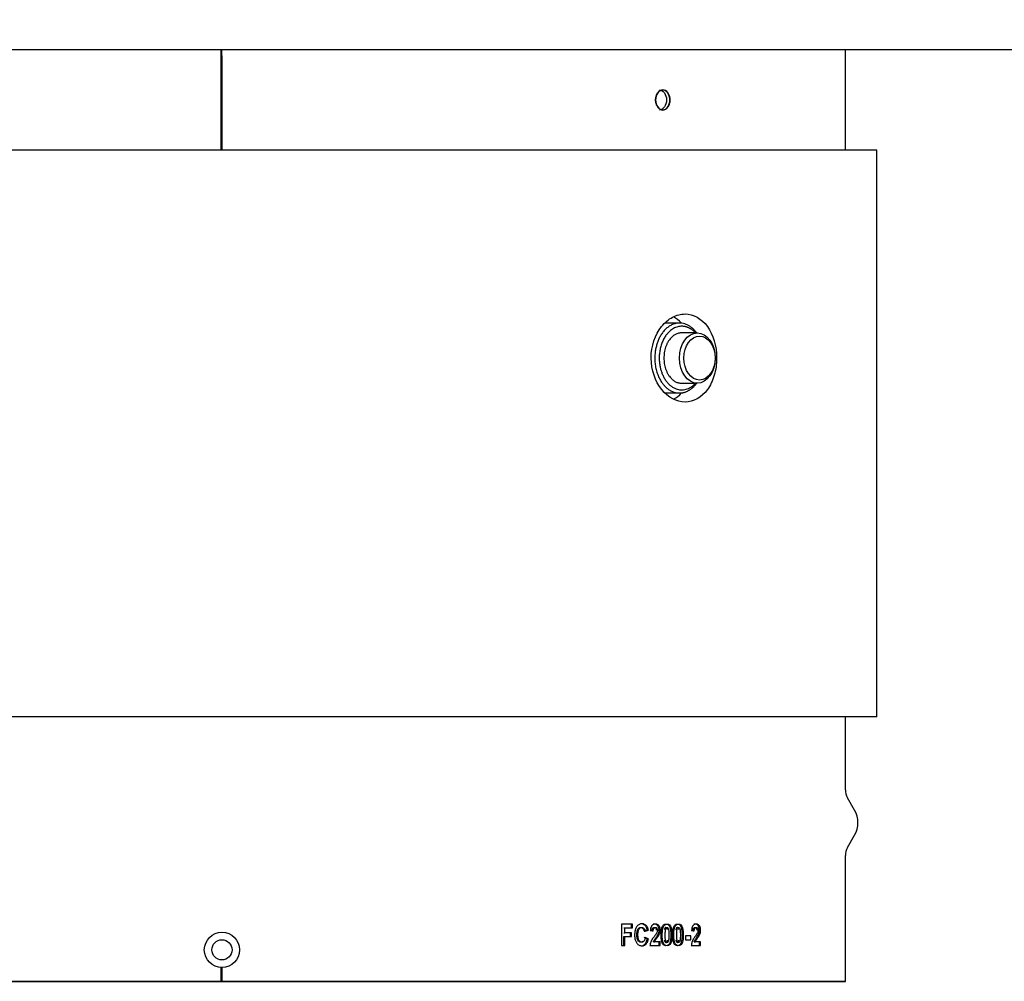
# Model space of a CAD drawing. Units: millimetres. Extents: x 1095.2 to 1112.4, y 828.8 to 832.7.
# Drawn here: x 1095.7 to 1095.9, y 831.9 to 832 of the extents above; entities that cross this region are included whole.
import ezdxf

# ---------------------------------------------------------------- set-up
doc = ezdxf.new("R2010")
doc.units = ezdxf.units.MM

# ---------------------------------------------------------------- blocks, each defined once
blk = doc.blocks.new('CPCC')
at = {"color": 7}
for p, q in [((-0.099, 0.001), (0.099, 0.001)), ((-0.0001, 0), (-0.0001, 0.001)), ((0, 0), (0, 0.001)), ((0.099, 0), (0.099, 0.001))]:
    blk.add_line(p, q, dxfattribs=at)
at = {"color": 7, "linetype": 'Continuous'}
for p, q in [((-0.0001, -0.015), (-0.0001, 0)), ((0, 0), (0, -0.015)), ((0.099, -0.015), (0.099, 0)), ((0.099, -0.015), (0.099, 0)), ((0.104, -0.015), (-0.08492, -0.015)), ((0.104, -0.105), (0.104, -0.015)), ((0.07266, -0.04245), (0.07031, -0.04245)), ((0.07548, -0.044), (0.07301, -0.044)), ((0.07301, -0.052), (0.07548, -0.052)), ((0.07044, -0.05355), (0.07266, -0.05355)), ((0.104, -0.105), (-0.08492, -0.105)), ((0.099, -0.11659), (0.099, -0.105)), ((0.099, -0.11659), (0.099, -0.105)), ((0.10046, -0.11979), (0.09933, -0.11784)), ((0.09933, -0.12575), (0.10046, -0.12379)), ((0.099, -0.147), (0.099, -0.127)), ((0.099, -0.147), (0.099, -0.127)), ((0.06519, -0.13791), (0.06343, -0.13791)), ((0.06343, -0.13791), (0.06343, -0.1413)), ((0.06379, -0.13849), (0.06395, -0.13849)), ((0.06395, -0.13929), (0.06395, -0.13849)), ((0.06395, -0.13849), (0.06519, -0.13849)), ((0.06503, -0.13849), (0.06503, -0.13791)), ((0.06519, -0.13849), (0.06519, -0.13791)), ((0.06704, -0.13902), (0.06754, -0.13885)), ((0.06704, -0.13902), (0.06721, -0.13902)), ((0.06721, -0.13902), (0.06771, -0.13885)), ((0.06754, -0.13885), (0.06771, -0.13885)), ((0.06802, -0.1389), (0.06849, -0.13896)), ((0.06832, -0.13896), (0.06849, -0.13896)), ((0.07458, -0.1389), (0.075, -0.13896)), ((0.07481, -0.13896), (0.075, -0.13896)), ((0.06379, -0.13929), (0.06395, -0.13929)), ((0.06379, -0.1413), (0.06379, -0.13986)), ((0.06379, -0.13986), (0.06395, -0.13986)), ((0.06502, -0.13929), (0.06395, -0.13929)), ((0.06395, -0.1413), (0.06395, -0.13986)), ((0.06395, -0.13986), (0.06502, -0.13986)), ((0.06486, -0.13986), (0.06486, -0.13929)), ((0.06502, -0.13986), (0.06502, -0.13929)), ((0.06754, -0.14026), (0.06706, -0.14006)), ((0.06771, -0.14026), (0.06723, -0.14006)), ((0.06754, -0.14026), (0.06771, -0.14026)), ((0.06851, -0.1407), (0.06868, -0.1407)), ((0.06961, -0.1407), (0.06868, -0.1407)), ((0.06943, -0.1413), (0.06943, -0.1407)), ((0.06961, -0.1413), (0.06961, -0.1407)), ((0.07359, -0.13975), (0.07359, -0.1404)), ((0.07443, -0.13975), (0.07359, -0.13975)), ((0.07359, -0.1404), (0.07443, -0.1404)), ((0.07443, -0.1404), (0.07443, -0.13975)), ((0.07499, -0.1407), (0.07518, -0.1407)), ((0.07601, -0.1407), (0.07518, -0.1407)), ((0.07582, -0.1413), (0.07582, -0.1407)), ((0.07601, -0.1413), (0.07601, -0.1407)), ((0.06343, -0.1413), (0.06395, -0.1413)), ((0.06797, -0.1413), (0.06961, -0.1413)), ((0.07453, -0.1413), (0.07601, -0.1413)), ((-0.0001, -0.147), (-0.0001, -0.1448)), ((0, -0.1448), (0, -0.147)), ((-0.099, -0.147), (0.099, -0.147)), ((-0.0001, -0.147), (-0.099, -0.147)), ((0.099, -0.147), (0, -0.147))]:
    blk.add_line(p, q, dxfattribs=at)
for radius in [0.0028, 0.0016]:
    blk.add_circle((0, -0.142), radius, dxfattribs=at)
for centre, radius, start, end in [((0.1015, -0.11659), 0.0025, 180, 210), ((0.097, -0.12179), 0.004, 330, 30), ((0.1015, -0.127), 0.0025, 150, 180)]:
    blk.add_arc(centre, radius, start, end, dxfattribs=at)
for centre, major_axis in [((0.07548, -0.048), (0, 0.004)), ((0.07584, -0.048), (0, 0.0035))]:
    blk.add_ellipse(centre, major_axis=major_axis, ratio=0.707107, start_param=3.141593, end_param=9.424778, dxfattribs=at)
for points, knots in [([(0.07113, -0.007), (0.07113, -0.00741), (0.07087, -0.00823), (0.07001, -0.00879), (0.06913, -0.00823), (0.06872, -0.007), (0.06913, -0.00577), (0.07001, -0.00521), (0.07087, -0.00577), (0.07113, -0.00659), (0.07113, -0.007)], [0, 0, 0, 0, 0.124813, 0.25, 0.375187, 0.5, 0.624813, 0.75, 0.875187, 1, 1, 1, 1]), ([(0.07855, -0.048), (0.07856, -0.0461), (0.07801, -0.04427), (0.07615, -0.04171), (0.07488, -0.041), (0.07287, -0.041), (0.0722, -0.04117), (0.07092, -0.04185), (0.07032, -0.04235), (0.0688, -0.04427), (0.06815, -0.04612), (0.06816, -0.04989), (0.0688, -0.05174), (0.07085, -0.05429), (0.07222, -0.055), (0.07487, -0.055), (0.07616, -0.05429), (0.07754, -0.05237), (0.07792, -0.0516), (0.07842, -0.04987), (0.07855, -0.04895), (0.07855, -0.048)], [0, 0, 0, 0, 0.125, 0.125, 0.25, 0.25, 0.3125, 0.3125, 0.375, 0.375, 0.5, 0.5, 0.625, 0.625, 0.75, 0.75, 0.875, 0.875, 0.9375, 0.9375, 1, 1, 1, 1]), ([(0.06771, -0.13885), (0.06769, -0.13879), (0.06768, -0.13875), (0.06767, -0.1387), (0.06766, -0.13867), (0.06765, -0.13863), (0.06764, -0.13861), (0.06762, -0.13855), (0.0676, -0.1385), (0.06757, -0.13842), (0.06755, -0.13838), (0.06749, -0.13828), (0.06744, -0.13821), (0.06732, -0.13809), (0.06727, -0.13804), (0.06714, -0.13796), (0.06708, -0.13793), (0.06695, -0.13789), (0.06688, -0.13787), (0.06673, -0.13786), (0.06666, -0.13786), (0.06652, -0.13787), (0.06645, -0.13789), (0.06625, -0.13796), (0.06612, -0.13804), (0.06589, -0.13826), (0.0658, -0.1384), (0.06568, -0.13865), (0.06566, -0.13873), (0.06561, -0.1389), (0.06559, -0.13899), (0.06556, -0.13914), (0.06556, -0.13918), (0.06555, -0.13927), (0.06554, -0.13932), (0.06553, -0.13946), (0.06553, -0.13956), (0.06553, -0.13976), (0.06553, -0.13987), (0.06555, -0.14007), (0.06557, -0.14016), (0.06562, -0.14043), (0.06568, -0.14059), (0.06579, -0.1408), (0.06584, -0.14088), (0.06594, -0.14101), (0.066, -0.14107), (0.06617, -0.14123), (0.0663, -0.1413), (0.06652, -0.14135), (0.06658, -0.14136), (0.06673, -0.14136), (0.0668, -0.14136), (0.06693, -0.14133), (0.06701, -0.14131), (0.06714, -0.14125), (0.0672, -0.14121), (0.06737, -0.14108), (0.06747, -0.14094), (0.06759, -0.14069), (0.06762, -0.14061), (0.06766, -0.14048), (0.06767, -0.14044), (0.06769, -0.14037), (0.06769, -0.14036), (0.0677, -0.14031), (0.06771, -0.14029), (0.06771, -0.14026)], [0, 0, 0, 0, 0.015625, 0.015625, 0.023438, 0.023438, 0.03125, 0.03125, 0.046875, 0.046875, 0.0625, 0.0625, 0.09375, 0.09375, 0.125, 0.125, 0.15625, 0.15625, 0.1875, 0.1875, 0.21875, 0.21875, 0.25, 0.25, 0.3125, 0.3125, 0.375, 0.375, 0.40625, 0.40625, 0.4375, 0.4375, 0.453125, 0.453125, 0.46875, 0.46875, 0.5, 0.5, 0.53125, 0.53125, 0.5625, 0.5625, 0.625, 0.625, 0.65625, 0.65625, 0.6875, 0.6875, 0.75, 0.75, 0.78125, 0.78125, 0.8125, 0.8125, 0.84375, 0.84375, 0.875, 0.875, 0.9375, 0.9375, 0.96875, 0.96875, 0.984375, 0.984375, 0.992188, 0.992188, 1, 1, 1, 1]), ([(0.06683, -0.14063), (0.06676, -0.1407), (0.06664, -0.14077), (0.06648, -0.14078), (0.06631, -0.14075), (0.06612, -0.14062), (0.06592, -0.14025), (0.06588, -0.13968), (0.0659, -0.13911), (0.06605, -0.1387), (0.06625, -0.13849), (0.0665, -0.13843), (0.06671, -0.13847), (0.06685, -0.13859), (0.06694, -0.13871), (0.06699, -0.13883), (0.06702, -0.13893), (0.06703, -0.13899), (0.06704, -0.13902)], [0.1252255, 0.1252255, 0.1252255, 0.1252255, 0.1873814, 0.2187252, 0.2500832, 0.3123965, 0.3747568, 0.4997087, 0.624946, 0.6874288, 0.7498108, 0.8122046, 0.8745023, 0.9058362, 0.9371853, 0.9685734, 0.9842707, 1, 1, 1, 1]), ([(0.06723, -0.14006), (0.06722, -0.14013), (0.06721, -0.14018), (0.06719, -0.14023), (0.06718, -0.14027), (0.06717, -0.14032), (0.06716, -0.14035), (0.06713, -0.14042), (0.0671, -0.14047), (0.06705, -0.14056), (0.06702, -0.1406), (0.06693, -0.1407), (0.06685, -0.14074), (0.06668, -0.14078), (0.0666, -0.14078), (0.06636, -0.1407), (0.06622, -0.14054), (0.06614, -0.14031), (0.06614, -0.14029), (0.06612, -0.14025), (0.06612, -0.14023), (0.0661, -0.14015), (0.06609, -0.1401), (0.06607, -0.13994), (0.06606, -0.13981), (0.06605, -0.13941), (0.06607, -0.13919), (0.06612, -0.13899), (0.06613, -0.13896), (0.06614, -0.1389), (0.06615, -0.13888), (0.06618, -0.1388), (0.0662, -0.13876), (0.06625, -0.13868), (0.06629, -0.13864), (0.06635, -0.13857), (0.06639, -0.13854), (0.0665, -0.13847), (0.06658, -0.13845), (0.06676, -0.13845), (0.06684, -0.13847), (0.06698, -0.13855), (0.06706, -0.13863), (0.06713, -0.13876), (0.06715, -0.1388), (0.06719, -0.13891), (0.0672, -0.13895), (0.06721, -0.13902)], [0, 0, 0, 0, 0.03125, 0.03125, 0.046875, 0.046875, 0.0625, 0.0625, 0.09375, 0.09375, 0.125, 0.125, 0.1875, 0.1875, 0.25, 0.25, 0.375, 0.375, 0.390625, 0.390625, 0.40625, 0.40625, 0.4375, 0.4375, 0.5, 0.5, 0.625, 0.625, 0.640625, 0.640625, 0.65625, 0.65625, 0.6875, 0.6875, 0.71875, 0.71875, 0.75, 0.75, 0.8125, 0.8125, 0.875, 0.875, 0.9375, 0.9375, 0.96875, 0.96875, 1, 1, 1, 1]), ([(0.06754, -0.13885), (0.06753, -0.13881), (0.0675, -0.13872), (0.06745, -0.13854), (0.06737, -0.13834), (0.06722, -0.13814), (0.06698, -0.13794), (0.06677, -0.13788), (0.06663, -0.13786)], [0, 0, 0, 0, 0.0157111, 0.0314078, 0.0627694, 0.0941018, 0.1254645, 0.1878525, 0.1878525, 0.1878525, 0.1878525]), ([(0.06849, -0.13896), (0.06849, -0.1389), (0.0685, -0.13885), (0.0685, -0.13881), (0.06851, -0.13878), (0.06852, -0.13873), (0.06852, -0.13871), (0.06855, -0.13861), (0.0686, -0.13853), (0.06873, -0.13844), (0.06878, -0.13843), (0.06893, -0.13845), (0.069, -0.13848), (0.06909, -0.13859), (0.06913, -0.13868), (0.06915, -0.13888), (0.06915, -0.13897), (0.06911, -0.13915), (0.06908, -0.13923), (0.06903, -0.13933), (0.06902, -0.13934), (0.069, -0.13937), (0.06899, -0.13938), (0.06896, -0.13943), (0.06893, -0.13947), (0.06889, -0.13954), (0.06888, -0.13955), (0.06886, -0.13958), (0.06885, -0.1396), (0.06881, -0.13964), (0.06878, -0.13968), (0.0687, -0.13979), (0.06866, -0.13984), (0.06856, -0.13997), (0.06851, -0.14005), (0.06841, -0.14018), (0.06837, -0.14025), (0.0683, -0.14034), (0.06828, -0.14039), (0.06823, -0.14046), (0.06821, -0.14049), (0.06818, -0.14056), (0.06816, -0.14061), (0.06812, -0.14069), (0.0681, -0.14073), (0.06806, -0.14085), (0.06803, -0.14094), (0.068, -0.14107), (0.06799, -0.14112), (0.06798, -0.14121), (0.06798, -0.14123), (0.06797, -0.1413)], [0, 0, 0, 0, 0.03125, 0.03125, 0.046875, 0.046875, 0.0625, 0.0625, 0.125, 0.125, 0.1875, 0.1875, 0.25, 0.25, 0.3125, 0.3125, 0.375, 0.375, 0.4375, 0.4375, 0.453125, 0.453125, 0.46875, 0.46875, 0.5, 0.5, 0.515625, 0.515625, 0.53125, 0.53125, 0.5625, 0.5625, 0.625, 0.625, 0.6875, 0.6875, 0.75, 0.75, 0.78125, 0.78125, 0.8125, 0.8125, 0.84375, 0.84375, 0.875, 0.875, 0.9375, 0.9375, 0.96875, 0.96875, 1, 1, 1, 1]), ([(0.06868, -0.1407), (0.06873, -0.14059), (0.06877, -0.14052), (0.06885, -0.14041), (0.06885, -0.14041), (0.06886, -0.1404), (0.06887, -0.14039), (0.06889, -0.14036), (0.0689, -0.14035), (0.06895, -0.14028), (0.06898, -0.14024), (0.06911, -0.14008), (0.06917, -0.14), (0.06921, -0.13994), (0.06923, -0.13992), (0.06924, -0.1399), (0.06925, -0.13989), (0.06928, -0.13985), (0.06929, -0.13983), (0.06933, -0.13976), (0.06936, -0.13972), (0.0694, -0.13965), (0.06943, -0.13959), (0.06947, -0.13949), (0.06949, -0.13944), (0.06955, -0.13929), (0.06958, -0.13917), (0.06961, -0.13895), (0.06961, -0.13882), (0.06959, -0.1386), (0.06957, -0.13848), (0.06944, -0.13817), (0.0693, -0.13803), (0.06909, -0.13794), (0.06906, -0.13792), (0.06898, -0.13791), (0.06893, -0.1379), (0.0688, -0.13789), (0.06872, -0.1379), (0.06856, -0.13794), (0.06847, -0.13798), (0.06836, -0.13806), (0.06832, -0.13809), (0.06825, -0.13817), (0.06822, -0.13821), (0.06815, -0.13833), (0.06811, -0.13843), (0.06806, -0.13861), (0.06805, -0.13866), (0.06804, -0.13874), (0.06804, -0.13874), (0.06804, -0.13877), (0.06804, -0.13878), (0.06803, -0.13883), (0.06803, -0.13886), (0.06802, -0.1389)], [0, 0, 0, 0, 0.0625, 0.0625, 0.070313, 0.070313, 0.078125, 0.078125, 0.09375, 0.09375, 0.125, 0.125, 0.1875, 0.1875, 0.195312, 0.195312, 0.203125, 0.203125, 0.21875, 0.21875, 0.25, 0.25, 0.28125, 0.28125, 0.3125, 0.3125, 0.375, 0.375, 0.4375, 0.4375, 0.5, 0.5, 0.625, 0.625, 0.65625, 0.65625, 0.6875, 0.6875, 0.75, 0.75, 0.8125, 0.8125, 0.84375, 0.84375, 0.875, 0.875, 0.9375, 0.9375, 0.96875, 0.96875, 0.976562, 0.976562, 0.984375, 0.984375, 1, 1, 1, 1]), ([(0.06832, -0.13896), (0.06832, -0.13892), (0.06833, -0.13882), (0.06835, -0.13869), (0.0684, -0.13856), (0.06851, -0.13845), (0.06869, -0.13841), (0.06889, -0.13851), (0.06896, -0.13871), (0.06897, -0.13883), (0.06897, -0.13885)], [0, 0, 0, 0, 0.0313933, 0.0627758, 0.0940526, 0.1252958, 0.1871887, 0.2489222, 0.3104604, 0.3262513, 0.3262513, 0.3262513, 0.3262513]), ([(0.06851, -0.1407), (0.06852, -0.14067), (0.06854, -0.14062), (0.0686, -0.14053), (0.0687, -0.14038), (0.06885, -0.14019), (0.06904, -0.13995), (0.06921, -0.13969), (0.06935, -0.1394), (0.06942, -0.13912), (0.06944, -0.13888), (0.06943, -0.13865), (0.06936, -0.13836), (0.06919, -0.1381), (0.06897, -0.13793), (0.06871, -0.13789), (0.06855, -0.1379), (0.06846, -0.13792)], [0, 0, 0, 0, 0.0156642, 0.0313192, 0.0626298, 0.1252392, 0.1878475, 0.2504436, 0.3130686, 0.3756059, 0.4069672, 0.4383365, 0.5006923, 0.5630613, 0.6253811, 0.687814, 0.7502816, 0.7502816, 0.7502816, 0.7502816]), ([(0.07051, -0.1379), (0.07037, -0.1379), (0.07009, -0.13798), (0.06985, -0.13846), (0.06975, -0.13903), (0.06973, -0.13961), (0.06975, -0.14021), (0.06983, -0.14079), (0.0701, -0.14127), (0.07051, -0.14141), (0.07092, -0.14128), (0.07117, -0.1408), (0.07126, -0.14024), (0.07128, -0.13963), (0.07126, -0.13903), (0.07117, -0.13846), (0.07092, -0.13799), (0.07065, -0.1379), (0.07051, -0.1379)], [0, 0, 0, 0, 0.062057, 0.124216, 0.179789, 0.25, 0.312943, 0.375755, 0.437931, 0.499977, 0.562034, 0.624197, 0.679677, 0.749988, 0.820277, 0.875781, 0.937947, 1, 1, 1, 1]), ([(0.07069, -0.1379), (0.07054, -0.1379), (0.07041, -0.13795), (0.07025, -0.13809), (0.0702, -0.13816), (0.07013, -0.13827), (0.07011, -0.13831), (0.07009, -0.13837), (0.07008, -0.1384), (0.07006, -0.13844), (0.07005, -0.13847), (0.07, -0.13863), (0.06997, -0.13879), (0.06993, -0.13908), (0.06993, -0.13918), (0.06992, -0.13934), (0.06992, -0.1394), (0.06991, -0.13951), (0.06991, -0.13958), (0.06991, -0.13974), (0.06991, -0.13984), (0.06992, -0.13998), (0.06992, -0.14003), (0.06993, -0.1401), (0.06993, -0.14012), (0.06993, -0.14017), (0.06993, -0.14018), (0.06995, -0.14032), (0.06996, -0.14043), (0.06999, -0.14057), (0.06999, -0.14061), (0.07002, -0.1407), (0.07002, -0.14073), (0.0701, -0.14096), (0.07019, -0.14111), (0.07041, -0.14131), (0.07054, -0.14136), (0.07084, -0.14137), (0.07097, -0.14132), (0.07113, -0.14117), (0.07118, -0.14111), (0.07124, -0.14099), (0.07126, -0.14095), (0.07129, -0.14089), (0.07129, -0.14087), (0.07131, -0.14082), (0.07132, -0.14079), (0.07141, -0.14049), (0.07146, -0.14011), (0.07146, -0.13939), (0.07145, -0.13917), (0.07141, -0.13889), (0.0714, -0.1388), (0.07138, -0.13868), (0.07137, -0.13864), (0.07135, -0.13858), (0.07135, -0.13856), (0.07134, -0.13853), (0.07134, -0.13852), (0.07121, -0.1381), (0.07099, -0.1379), (0.07069, -0.1379)], [0, 0, 0, 0, 0.0625, 0.0625, 0.09375, 0.09375, 0.109375, 0.109375, 0.117188, 0.117188, 0.125, 0.125, 0.1875, 0.1875, 0.21875, 0.21875, 0.234375, 0.234375, 0.25, 0.25, 0.28125, 0.28125, 0.296875, 0.296875, 0.304688, 0.304688, 0.3125, 0.3125, 0.34375, 0.34375, 0.359375, 0.359375, 0.375, 0.375, 0.4375, 0.4375, 0.5, 0.5, 0.5625, 0.5625, 0.59375, 0.59375, 0.609375, 0.609375, 0.617188, 0.617188, 0.625, 0.625, 0.75, 0.75, 0.8125, 0.8125, 0.84375, 0.84375, 0.859375, 0.859375, 0.867188, 0.867188, 0.875, 0.875, 1, 1, 1, 1]), ([(0.07051, -0.13843), (0.07047, -0.13843), (0.07043, -0.13845), (0.07038, -0.1385), (0.07036, -0.13851), (0.07033, -0.13855), (0.07032, -0.13858), (0.0703, -0.13864), (0.07028, -0.13869), (0.07027, -0.13876), (0.07026, -0.13878), (0.07026, -0.13879)], [0, 0, 0, 0, 0.03125, 0.03125, 0.046875, 0.046875, 0.0625, 0.0625, 0.09375, 0.09375, 0.1023966, 0.1023966, 0.1023966, 0.1023966]), ([(0.07069, -0.13843), (0.07064, -0.13843), (0.07055, -0.13847), (0.07046, -0.13868), (0.07042, -0.13894), (0.0704, -0.13926), (0.07039, -0.13963), (0.0704, -0.14), (0.07041, -0.14032), (0.07045, -0.14058), (0.07055, -0.14078), (0.07069, -0.14085), (0.07083, -0.14079), (0.07092, -0.14059), (0.07096, -0.14032), (0.07098, -0.14), (0.07098, -0.13963), (0.07098, -0.13927), (0.07096, -0.13894), (0.07092, -0.13868), (0.07083, -0.13848), (0.07073, -0.13844), (0.07069, -0.13843)], [0, 0, 0, 0, 0.033885, 0.071842, 0.124287, 0.177707, 0.249876, 0.323073, 0.375482, 0.427679, 0.465808, 0.499966, 0.533933, 0.571923, 0.624277, 0.678763, 0.749865, 0.822526, 0.875472, 0.927722, 0.96593, 1, 1, 1, 1]), ([(0.07076, -0.13879), (0.07075, -0.13878), (0.07075, -0.13877), (0.07074, -0.13873), (0.07074, -0.1387), (0.07072, -0.13865), (0.07072, -0.13864), (0.07066, -0.1385), (0.07059, -0.13844), (0.07051, -0.13843)], [0.90086521, 0.90086521, 0.90086521, 0.90086521, 0.90625, 0.90625, 0.921875, 0.921875, 0.9375, 0.9375, 1, 1, 1, 1]), ([(0.07232, -0.1379), (0.07219, -0.1379), (0.07192, -0.13798), (0.07168, -0.13846), (0.07158, -0.13903), (0.07156, -0.13961), (0.07158, -0.14021), (0.07166, -0.14079), (0.07192, -0.14127), (0.07232, -0.14141), (0.07272, -0.14128), (0.07296, -0.1408), (0.07305, -0.14024), (0.07307, -0.13963), (0.07305, -0.13903), (0.07296, -0.13846), (0.07272, -0.13799), (0.07245, -0.1379), (0.07232, -0.1379)], [0, 0, 0, 0, 0.062057, 0.124216, 0.179789, 0.25, 0.312943, 0.375755, 0.437931, 0.499977, 0.562034, 0.624197, 0.679677, 0.749988, 0.820277, 0.875781, 0.937947, 1, 1, 1, 1]), ([(0.0725, -0.1379), (0.07236, -0.1379), (0.07223, -0.13795), (0.07207, -0.13809), (0.07203, -0.13816), (0.07196, -0.13827), (0.07194, -0.13831), (0.07192, -0.13837), (0.07191, -0.1384), (0.07189, -0.13844), (0.07188, -0.13847), (0.07183, -0.13863), (0.0718, -0.13879), (0.07177, -0.13908), (0.07176, -0.13918), (0.07175, -0.13934), (0.07175, -0.1394), (0.07175, -0.13951), (0.07175, -0.13958), (0.07175, -0.13974), (0.07175, -0.13984), (0.07176, -0.13998), (0.07176, -0.14003), (0.07176, -0.1401), (0.07176, -0.14012), (0.07177, -0.14017), (0.07177, -0.14018), (0.07178, -0.14032), (0.0718, -0.14043), (0.07182, -0.14057), (0.07183, -0.14061), (0.07185, -0.1407), (0.07186, -0.14073), (0.07193, -0.14096), (0.07202, -0.14111), (0.07223, -0.14131), (0.07236, -0.14136), (0.07265, -0.14137), (0.07278, -0.14132), (0.07293, -0.14117), (0.07298, -0.14111), (0.07304, -0.14099), (0.07306, -0.14095), (0.07308, -0.14089), (0.07309, -0.14087), (0.07311, -0.14082), (0.07312, -0.14079), (0.07321, -0.14049), (0.07325, -0.14011), (0.07325, -0.13939), (0.07324, -0.13917), (0.07321, -0.13889), (0.0732, -0.1388), (0.07317, -0.13868), (0.07316, -0.13864), (0.07315, -0.13858), (0.07315, -0.13856), (0.07314, -0.13853), (0.07313, -0.13852), (0.07301, -0.1381), (0.0728, -0.1379), (0.0725, -0.1379)], [0, 0, 0, 0, 0.0625, 0.0625, 0.09375, 0.09375, 0.109375, 0.109375, 0.117188, 0.117188, 0.125, 0.125, 0.1875, 0.1875, 0.21875, 0.21875, 0.234375, 0.234375, 0.25, 0.25, 0.28125, 0.28125, 0.296875, 0.296875, 0.304688, 0.304688, 0.3125, 0.3125, 0.34375, 0.34375, 0.359375, 0.359375, 0.375, 0.375, 0.4375, 0.4375, 0.5, 0.5, 0.5625, 0.5625, 0.59375, 0.59375, 0.609375, 0.609375, 0.617188, 0.617188, 0.625, 0.625, 0.75, 0.75, 0.8125, 0.8125, 0.84375, 0.84375, 0.859375, 0.859375, 0.867188, 0.867188, 0.875, 0.875, 1, 1, 1, 1]), ([(0.07232, -0.13843), (0.07228, -0.13843), (0.07224, -0.13845), (0.07219, -0.1385), (0.07217, -0.13851), (0.07215, -0.13855), (0.07213, -0.13858), (0.07211, -0.13864), (0.0721, -0.13869), (0.07209, -0.13876), (0.07208, -0.13878), (0.07208, -0.1388)], [0, 0, 0, 0, 0.03125, 0.03125, 0.046875, 0.046875, 0.0625, 0.0625, 0.09375, 0.09375, 0.102462, 0.102462, 0.102462, 0.102462]), ([(0.0725, -0.13843), (0.07246, -0.13843), (0.07237, -0.13847), (0.07228, -0.13868), (0.07224, -0.13894), (0.07222, -0.13926), (0.07222, -0.13963), (0.07222, -0.14), (0.07224, -0.14032), (0.07228, -0.14058), (0.07237, -0.14078), (0.0725, -0.14085), (0.07264, -0.14079), (0.07273, -0.14059), (0.07277, -0.14032), (0.07279, -0.14), (0.07279, -0.13963), (0.07279, -0.13927), (0.07277, -0.13894), (0.07273, -0.13868), (0.07264, -0.13848), (0.07255, -0.13844), (0.0725, -0.13843)], [0, 0, 0, 0, 0.03386, 0.071813, 0.124301, 0.177721, 0.249895, 0.323093, 0.375506, 0.427748, 0.465876, 0.500006, 0.534, 0.571989, 0.624294, 0.678783, 0.749887, 0.82256, 0.8755, 0.927699, 0.965908, 1, 1, 1, 1]), ([(0.07256, -0.13879), (0.07256, -0.13878), (0.07256, -0.13877), (0.07255, -0.13873), (0.07254, -0.1387), (0.07253, -0.13865), (0.07252, -0.13864), (0.07247, -0.1385), (0.0724, -0.13844), (0.07232, -0.13843)], [0.90090714, 0.90090714, 0.90090714, 0.90090714, 0.90625, 0.90625, 0.921875, 0.921875, 0.9375, 0.9375, 1, 1, 1, 1]), ([(0.075, -0.13896), (0.075, -0.1389), (0.07501, -0.13885), (0.07501, -0.13881), (0.07502, -0.13878), (0.07503, -0.13873), (0.07503, -0.13871), (0.07506, -0.13861), (0.0751, -0.13853), (0.07521, -0.13844), (0.07527, -0.13843), (0.0754, -0.13845), (0.07546, -0.13848), (0.07555, -0.13859), (0.07558, -0.13868), (0.0756, -0.13888), (0.07559, -0.13897), (0.07556, -0.13915), (0.07553, -0.13923), (0.07549, -0.13933), (0.07548, -0.13934), (0.07546, -0.13937), (0.07546, -0.13938), (0.07542, -0.13943), (0.0754, -0.13947), (0.07536, -0.13954), (0.07535, -0.13955), (0.07533, -0.13958), (0.07532, -0.1396), (0.07529, -0.13965), (0.07527, -0.13968), (0.07519, -0.13979), (0.07515, -0.13984), (0.07507, -0.13997), (0.07502, -0.14004), (0.07493, -0.14018), (0.07489, -0.14024), (0.07483, -0.14034), (0.07481, -0.14039), (0.07477, -0.14046), (0.07475, -0.14049), (0.07472, -0.14056), (0.0747, -0.14061), (0.07467, -0.14069), (0.07465, -0.14073), (0.07461, -0.14085), (0.07459, -0.14094), (0.07456, -0.14107), (0.07455, -0.14112), (0.07454, -0.14121), (0.07454, -0.14123), (0.07453, -0.1413)], [0, 0, 0, 0, 0.03125, 0.03125, 0.046875, 0.046875, 0.0625, 0.0625, 0.125, 0.125, 0.1875, 0.1875, 0.25, 0.25, 0.3125, 0.3125, 0.375, 0.375, 0.4375, 0.4375, 0.453125, 0.453125, 0.46875, 0.46875, 0.5, 0.5, 0.515625, 0.515625, 0.53125, 0.53125, 0.5625, 0.5625, 0.625, 0.625, 0.6875, 0.6875, 0.75, 0.75, 0.78125, 0.78125, 0.8125, 0.8125, 0.84375, 0.84375, 0.875, 0.875, 0.9375, 0.9375, 0.96875, 0.96875, 1, 1, 1, 1]), ([(0.07518, -0.1407), (0.07522, -0.14059), (0.07526, -0.14052), (0.07533, -0.14041), (0.07533, -0.14041), (0.07534, -0.1404), (0.07534, -0.14039), (0.07536, -0.14036), (0.07537, -0.14034), (0.07542, -0.14028), (0.07545, -0.14024), (0.07552, -0.14013), (0.07556, -0.14008), (0.07561, -0.14), (0.07564, -0.13997), (0.07565, -0.13994), (0.07567, -0.13992), (0.07568, -0.1399), (0.07569, -0.13989), (0.07571, -0.13985), (0.07572, -0.13983), (0.07576, -0.13977), (0.07578, -0.13973), (0.07582, -0.13965), (0.07585, -0.13959), (0.07589, -0.13949), (0.07591, -0.13944), (0.07596, -0.13929), (0.07598, -0.13917), (0.07603, -0.13883), (0.07601, -0.13858), (0.07586, -0.13817), (0.07574, -0.13803), (0.07555, -0.13794), (0.07552, -0.13792), (0.07544, -0.13791), (0.0754, -0.1379), (0.07528, -0.13789), (0.0752, -0.1379), (0.07506, -0.13794), (0.07498, -0.13798), (0.07488, -0.13806), (0.07485, -0.13809), (0.07479, -0.13817), (0.07476, -0.13821), (0.07469, -0.13833), (0.07465, -0.13843), (0.07461, -0.13861), (0.0746, -0.13866), (0.07459, -0.13874), (0.07459, -0.13874), (0.07459, -0.13877), (0.07459, -0.13878), (0.07459, -0.13883), (0.07458, -0.13886), (0.07458, -0.1389)], [0, 0, 0, 0, 0.0625, 0.0625, 0.070312, 0.070312, 0.078125, 0.078125, 0.09375, 0.09375, 0.125, 0.125, 0.15625, 0.15625, 0.1875, 0.1875, 0.195312, 0.195312, 0.203125, 0.203125, 0.21875, 0.21875, 0.25, 0.25, 0.28125, 0.28125, 0.3125, 0.3125, 0.375, 0.375, 0.5, 0.5, 0.625, 0.625, 0.65625, 0.65625, 0.6875, 0.6875, 0.75, 0.75, 0.8125, 0.8125, 0.84375, 0.84375, 0.875, 0.875, 0.9375, 0.9375, 0.96875, 0.96875, 0.976562, 0.976562, 0.984375, 0.984375, 1, 1, 1, 1]), ([(0.07481, -0.13896), (0.07481, -0.13892), (0.07482, -0.13882), (0.07485, -0.13864), (0.07496, -0.13845), (0.07515, -0.13842), (0.07533, -0.13851), (0.07539, -0.13871), (0.0754, -0.13883), (0.0754, -0.13885)], [0, 0, 0, 0, 0.0314261, 0.0628402, 0.1243864, 0.1863464, 0.2481302, 0.3097348, 0.3255729, 0.3255729, 0.3255729, 0.3255729]), ([(0.07499, -0.1407), (0.075, -0.14067), (0.07502, -0.14062), (0.07506, -0.14053), (0.07515, -0.14038), (0.07529, -0.14018), (0.07546, -0.13995), (0.0756, -0.13973), (0.07569, -0.13952), (0.07576, -0.13932), (0.07582, -0.13904), (0.07583, -0.13871), (0.07576, -0.13836), (0.0756, -0.1381), (0.0754, -0.13793), (0.07517, -0.13789), (0.07502, -0.1379), (0.07494, -0.13792)], [0, 0, 0, 0, 0.0156651, 0.0313211, 0.0626335, 0.1252465, 0.1878598, 0.2504583, 0.2862678, 0.3221022, 0.375753, 0.438298, 0.5006616, 0.5630349, 0.6253586, 0.6877953, 0.7502666, 0.7502666, 0.7502666, 0.7502666]), ([(0.06669, -0.14135), (0.06683, -0.14132), (0.0671, -0.14121), (0.06736, -0.14086), (0.06747, -0.14057), (0.06751, -0.14039), (0.06753, -0.1403), (0.06754, -0.14026)], [0.8125905, 0.8125905, 0.8125905, 0.8125905, 0.8749201, 0.9371891, 0.9685839, 0.9842789, 1, 1, 1, 1]), ([(0.07026, -0.14047), (0.07026, -0.14048), (0.07027, -0.14049), (0.07028, -0.14053), (0.07028, -0.14056), (0.0703, -0.14061), (0.0703, -0.14063), (0.07035, -0.14077), (0.07042, -0.14083), (0.07055, -0.14083), (0.07059, -0.14081), (0.07064, -0.14077), (0.07066, -0.14075), (0.07068, -0.14071), (0.0707, -0.14068), (0.07072, -0.14062), (0.07074, -0.14057), (0.07075, -0.1405), (0.07075, -0.14049), (0.07076, -0.14047)], [0.4001559, 0.4001559, 0.4001559, 0.4001559, 0.40625, 0.40625, 0.421875, 0.421875, 0.4375, 0.4375, 0.5, 0.5, 0.53125, 0.53125, 0.546875, 0.546875, 0.5625, 0.5625, 0.59375, 0.59375, 0.6022074, 0.6022074, 0.6022074, 0.6022074]), ([(0.07208, -0.14047), (0.07208, -0.14048), (0.07208, -0.14049), (0.07209, -0.14053), (0.0721, -0.14056), (0.07211, -0.14061), (0.07212, -0.14063), (0.07217, -0.14077), (0.07224, -0.14083), (0.07236, -0.14083), (0.0724, -0.14081), (0.07245, -0.14077), (0.07246, -0.14075), (0.07249, -0.14071), (0.07251, -0.14068), (0.07253, -0.14062), (0.07254, -0.14057), (0.07256, -0.1405), (0.07256, -0.14049), (0.07256, -0.14047)], [0.4001106, 0.4001106, 0.4001106, 0.4001106, 0.40625, 0.40625, 0.421875, 0.421875, 0.4375, 0.4375, 0.5, 0.5, 0.53125, 0.53125, 0.546875, 0.546875, 0.5625, 0.5625, 0.59375, 0.59375, 0.6021668, 0.6021668, 0.6021668, 0.6021668])]:
    blk.add_open_spline(points, degree=3, knots=knots, dxfattribs=at)
for points in [[(0.06893, -0.00647), (0.06897, -0.0063), (0.06903, -0.00614), (0.06911, -0.006)], [(0.06911, -0.006), (0.06919, -0.00586), (0.06929, -0.00574), (0.0694, -0.00564)], [(0.0694, -0.00564), (0.06951, -0.00555), (0.06963, -0.00548), (0.06975, -0.00544)], [(0.06947, -0.0054), (0.07006, -0.0054), (0.07059, -0.00616), (0.07059, -0.007)], [(0.06975, -0.00544), (0.06988, -0.0054), (0.07001, -0.00539), (0.07013, -0.00541)], [(0.07013, -0.00541), (0.07026, -0.00543), (0.07038, -0.00548), (0.0705, -0.00556)], [(0.0705, -0.00556), (0.07061, -0.00564), (0.07072, -0.00575), (0.0708, -0.00587)], [(0.0708, -0.00587), (0.07089, -0.006), (0.07096, -0.00615), (0.07102, -0.00631)], [(0.06886, -0.007), (0.06886, -0.00682), (0.06889, -0.00664), (0.06893, -0.00647)], [(0.06889, -0.00733), (0.06887, -0.00723), (0.06886, -0.00711), (0.06886, -0.007)], [(0.06903, -0.00783), (0.06896, -0.00768), (0.06892, -0.00751), (0.06889, -0.00733)], [(0.07059, -0.007), (0.07059, -0.00784), (0.07006, -0.0086), (0.06947, -0.0086)], [(0.07059, -0.00692), (0.0706, -0.00705), (0.07059, -0.00718), (0.07058, -0.0073)], [(0.0711, -0.00737), (0.07107, -0.00754), (0.07102, -0.00771), (0.07095, -0.00786)], [(0.07102, -0.00631), (0.07107, -0.00648), (0.07111, -0.00665), (0.07112, -0.00683)], [(0.07112, -0.00683), (0.07113, -0.00701), (0.07112, -0.00719), (0.0711, -0.00737)], [(0.06928, -0.00824), (0.06918, -0.00813), (0.0691, -0.00799), (0.06903, -0.00783)], [(0.06962, -0.0085), (0.0695, -0.00844), (0.06938, -0.00835), (0.06928, -0.00824)], [(0.06999, -0.0086), (0.06986, -0.0086), (0.06974, -0.00857), (0.06962, -0.0085)], [(0.07037, -0.00852), (0.07025, -0.00857), (0.07012, -0.0086), (0.06999, -0.0086)], [(0.0707, -0.00826), (0.0706, -0.00837), (0.07049, -0.00846), (0.07037, -0.00852)], [(0.07095, -0.00786), (0.07088, -0.00801), (0.0708, -0.00815), (0.0707, -0.00826)], [(0.07295, -0.04245), (0.07258, -0.04203), (0.07216, -0.04169), (0.07172, -0.04145)], [(0.07172, -0.05454), (0.07218, -0.05429), (0.0726, -0.05395), (0.07298, -0.05352)]]:
    blk.add_open_spline(points, degree=3, dxfattribs=at)
for points, weights in [([(0.07538, -0.044), (0.07119, -0.0383), (0.06902, -0.04593)], [1, 0.559605273111, 1]), ([(0.07301, -0.04295), (0.06802, -0.04295), (0.06963, -0.04963)], [1, 0.582052875282, 1]), ([(0.07519, -0.044), (0.07423, -0.04295), (0.07301, -0.04295)], [1, 0.946593684724, 1]), ([(0.07301, -0.044), (0.07018, -0.044), (0.07018, -0.048)], [1, 0.707106781187, 1]), ([(0.06902, -0.04593), (0.06684, -0.05355), (0.07266, -0.05355)], [1, 0.559605273111, 1]), ([(0.07018, -0.048), (0.07018, -0.052), (0.07301, -0.052)], [1, 0.707106781187, 1]), ([(0.06963, -0.04963), (0.07124, -0.05631), (0.07519, -0.052)], [1, 0.582052875282, 1]), ([(0.07266, -0.05355), (0.07424, -0.05355), (0.07538, -0.052)], [1, 0.927556122486, 1])]:
    blk.add_rational_spline(points, weights, degree=2, dxfattribs=at)
blk = doc.blocks.new('CORPS 3 PIQUAGES')
at = {"color": 7}
blk.add_lwpolyline([(-0.115, -0.306), (0.815, -0.306), (0.815, -0.1), (-0.115, -0.1)], close=True, dxfattribs=at)

msp = doc.modelspace()

# ---------------------------------------------------------------- linework, layer by layer
at = {"color": 7}
msp.add_line((1095.64673, 832.0101), (1095.84473, 832.0101), dxfattribs=at)

# ---------------------------------------------------------------- block references
at = {"color": 1}
msp.add_blockref('CORPS 3 PIQUAGES', (1095.72398, 832.3161), dxfattribs=at)
msp.add_blockref('CPCC', (1095.74573, 832.0091))

doc.saveas('drawing.dxf')
